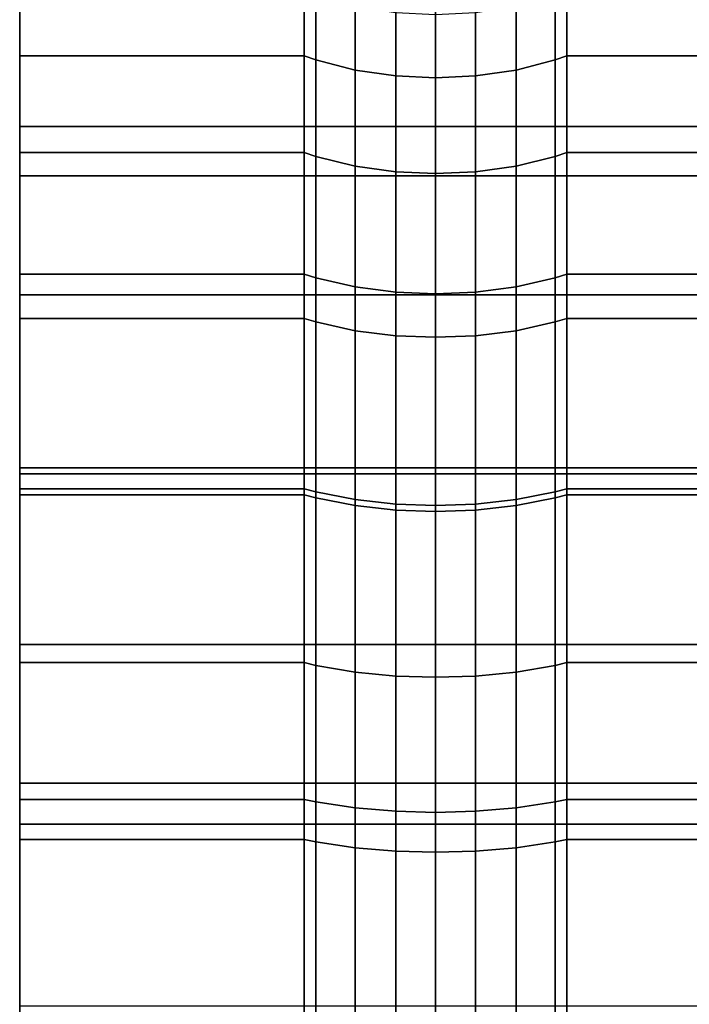
# Model space of a CAD drawing. Extents: x 0 to 1.52, y -1.52 to 0.
# Drawn here: x 0 to 0.01, y -1.48 to -1.47 of the extents above; entities that cross this region are included whole.
import ezdxf

# ---------------------------------------------------------------- set-up
doc = ezdxf.new("R2010")
doc.units = 0
doc.layers.add('L2_ROSETTENKAPPE1', color=7, linetype='CONTINUOUS')

msp = doc.modelspace()

# ---------------------------------------------------------------- linework, layer by layer
at = {"layer": 'L2_ROSETTENKAPPE1', "color": 253}
for points, invisible_edges in [([(0, -1.467821, 0.022591), (0, -1.468842, 0.02129), (0, -1.470427, 0.020902), (0, -1.467821, 0.022591)], 9), ([(0.0026, -1.470427, 0.020902), (0, -1.467821, 0.022591), (0, -1.470427, 0.020902), (0.0026, -1.470427, 0.020902)], 9), ([(0, -1.467821, 0.022591), (0.0026, -1.470427, 0.020902), (0.0026, -1.467821, 0.022591), (0, -1.467821, 0.022591)], 9), ([(0.002706, -1.470465, 0.020966), (0.0026, -1.467821, 0.022591), (0.0026, -1.470427, 0.020902), (0.002706, -1.470465, 0.020966)], 9), ([(0.0026, -1.467821, 0.022591), (0.002706, -1.470465, 0.020966), (0.002706, -1.467865, 0.022651), (0.0026, -1.467821, 0.022591)], 9), ([(0.003064, -1.470558, 0.021126), (0.002706, -1.467865, 0.022651), (0.002706, -1.470465, 0.020966), (0.003064, -1.470558, 0.021126)], 9), ([(0.002706, -1.467865, 0.022651), (0.003064, -1.470558, 0.021126), (0.003064, -1.467973, 0.022802), (0.002706, -1.467865, 0.022651)], 9), ([(0.004536, -1.467973, 0.022802), (0.004894, -1.470465, 0.020966), (0.004894, -1.467865, 0.022651), (0.004536, -1.467973, 0.022802)], 9), ([(0.004894, -1.467865, 0.022651), (0.005, -1.470427, 0.020902), (0.005, -1.467821, 0.022591), (0.004894, -1.467865, 0.022651)], 9), ([(0.005, -1.470427, 0.020902), (0.004894, -1.467865, 0.022651), (0.004894, -1.470465, 0.020966), (0.005, -1.470427, 0.020902)], 9), ([(0.0107, -1.470427, 0.020902), (0.005, -1.467821, 0.022591), (0.005, -1.470427, 0.020902), (0.0107, -1.470427, 0.020902)], 9), ([(0.005, -1.467821, 0.022591), (0.0107, -1.470427, 0.020902), (0.0107, -1.467821, 0.022591), (0.005, -1.467821, 0.022591)], 9), ([(0.003436, -1.470612, 0.021219), (0.003064, -1.467973, 0.022802), (0.003064, -1.470558, 0.021126), (0.003436, -1.470612, 0.021219)], 9), ([(0.003064, -1.467973, 0.022802), (0.003436, -1.470612, 0.021219), (0.003436, -1.468035, 0.022889), (0.003064, -1.467973, 0.022802)], 9), ([(0.004164, -1.468035, 0.022889), (0.004536, -1.470558, 0.021126), (0.004536, -1.467973, 0.022802), (0.004164, -1.468035, 0.022889)], 9), ([(0.004894, -1.470465, 0.020966), (0.004536, -1.467973, 0.022802), (0.004536, -1.470558, 0.021126), (0.004894, -1.470465, 0.020966)], 9), ([(0.0038, -1.470629, 0.021248), (0.003436, -1.468035, 0.022889), (0.003436, -1.470612, 0.021219), (0.0038, -1.470629, 0.021248)], 9), ([(0.003436, -1.468035, 0.022889), (0.0038, -1.470629, 0.021248), (0.0038, -1.468055, 0.022916), (0.003436, -1.468035, 0.022889)], 9), ([(0.0038, -1.468055, 0.022916), (0.004164, -1.470612, 0.021219), (0.004164, -1.468035, 0.022889), (0.0038, -1.468055, 0.022916)], 9), ([(0.004164, -1.470612, 0.021219), (0.0038, -1.468055, 0.022916), (0.0038, -1.470629, 0.021248), (0.004164, -1.470612, 0.021219)], 9), ([(0.004536, -1.470558, 0.021126), (0.004164, -1.468035, 0.022889), (0.004164, -1.470612, 0.021219), (0.004536, -1.470558, 0.021126)], 9), ([(0, -1.471524, 0.019725), (0, -1.470427, 0.020902), (0, -1.468842, 0.02129), (0, -1.471524, 0.019725)], 9), ([(0.0108, -1.468842, 0.02129), (0, -1.471524, 0.019725), (0, -1.468842, 0.02129), (0.0108, -1.468842, 0.02129)], 9), ([(0, -1.471524, 0.019725), (0.0108, -1.468842, 0.02129), (0.0108, -1.471524, 0.019725), (0, -1.471524, 0.019725)], 9), ([(0, -1.469842, 0.077395), (0, -1.471073, 0.078681), (0, -1.469582, 0.077821), (0, -1.469842, 0.077395)], 9), ([(0.0108, -1.471073, 0.078681), (0, -1.469582, 0.077821), (0, -1.471073, 0.078681), (0.0108, -1.471073, 0.078681)], 9), ([(0, -1.469582, 0.077821), (0.0108, -1.471073, 0.078681), (0.0108, -1.469582, 0.077821), (0, -1.469582, 0.077821)], 9), ([(0, -1.471073, 0.078681), (0, -1.469842, 0.077395), (0, -1.471312, 0.078242), (0, -1.471073, 0.078681)], 9), ([(0.0026, -1.469842, 0.077395), (0, -1.471312, 0.078242), (0, -1.469842, 0.077395), (0.0026, -1.469842, 0.077395)], 9), ([(0, -1.471312, 0.078242), (0.0026, -1.469842, 0.077395), (0.0026, -1.471312, 0.078242), (0, -1.471312, 0.078242)], 9), ([(0.002706, -1.469881, 0.077332), (0.0026, -1.471312, 0.078242), (0.0026, -1.469842, 0.077395), (0.002706, -1.469881, 0.077332)], 9), ([(0.0026, -1.471312, 0.078242), (0.002706, -1.469881, 0.077332), (0.002706, -1.471347, 0.078177), (0.0026, -1.471312, 0.078242)], 9), ([(0.003064, -1.469978, 0.077173), (0.002706, -1.471347, 0.078177), (0.002706, -1.469881, 0.077332), (0.003064, -1.469978, 0.077173)], 9), ([(0.004894, -1.469881, 0.077332), (0.004536, -1.471436, 0.078014), (0.004536, -1.469978, 0.077173), (0.004894, -1.469881, 0.077332)], 9), ([(0.004536, -1.471436, 0.078014), (0.004894, -1.469881, 0.077332), (0.004894, -1.471347, 0.078177), (0.004536, -1.471436, 0.078014)], 9), ([(0.005, -1.469842, 0.077395), (0.004894, -1.471347, 0.078177), (0.004894, -1.469881, 0.077332), (0.005, -1.469842, 0.077395)], 9), ([(0.004894, -1.471347, 0.078177), (0.005, -1.469842, 0.077395), (0.005, -1.471312, 0.078242), (0.004894, -1.471347, 0.078177)], 9), ([(0.0107, -1.469842, 0.077395), (0.005, -1.471312, 0.078242), (0.005, -1.469842, 0.077395), (0.0107, -1.469842, 0.077395)], 9), ([(0.005, -1.471312, 0.078242), (0.0107, -1.469842, 0.077395), (0.0107, -1.471312, 0.078242), (0.005, -1.471312, 0.078242)], 9), ([(0.002706, -1.471347, 0.078177), (0.003064, -1.469978, 0.077173), (0.003064, -1.471436, 0.078014), (0.002706, -1.471347, 0.078177)], 9), ([(0.003436, -1.470033, 0.077082), (0.003064, -1.471436, 0.078014), (0.003064, -1.469978, 0.077173), (0.003436, -1.470033, 0.077082)], 9), ([(0.004536, -1.469978, 0.077173), (0.004164, -1.471487, 0.077919), (0.004164, -1.470033, 0.077082), (0.004536, -1.469978, 0.077173)], 9), ([(0.004164, -1.471487, 0.077919), (0.004536, -1.469978, 0.077173), (0.004536, -1.471436, 0.078014), (0.004164, -1.471487, 0.077919)], 9), ([(0.003064, -1.471436, 0.078014), (0.003436, -1.470033, 0.077082), (0.003436, -1.471487, 0.077919), (0.003064, -1.471436, 0.078014)], 9), ([(0.0038, -1.470051, 0.077053), (0.003436, -1.471487, 0.077919), (0.003436, -1.470033, 0.077082), (0.0038, -1.470051, 0.077053)], 9), ([(0.003436, -1.471487, 0.077919), (0.0038, -1.470051, 0.077053), (0.0038, -1.471503, 0.07789), (0.003436, -1.471487, 0.077919)], 9), ([(0.004164, -1.470033, 0.077082), (0.0038, -1.471503, 0.07789), (0.0038, -1.470051, 0.077053), (0.004164, -1.470033, 0.077082)], 9), ([(0.0038, -1.471503, 0.07789), (0.004164, -1.470033, 0.077082), (0.004164, -1.471487, 0.077919), (0.0038, -1.471503, 0.07789)], 9), ([(0, -1.470427, 0.020902), (0, -1.471524, 0.019725), (0, -1.473094, 0.019506), (0, -1.470427, 0.020902)], 9), ([(0.0026, -1.472424, 0.019828), (0, -1.470427, 0.020902), (0, -1.472424, 0.019828), (0.0026, -1.472424, 0.019828)], 9), ([(0, -1.470427, 0.020902), (0.0026, -1.472424, 0.019828), (0.0026, -1.470427, 0.020902), (0, -1.470427, 0.020902)], 9), ([(0.002706, -1.472457, 0.019894), (0.0026, -1.470427, 0.020902), (0.0026, -1.472424, 0.019828), (0.002706, -1.472457, 0.019894)], 9), ([(0.0026, -1.470427, 0.020902), (0.002706, -1.472457, 0.019894), (0.002706, -1.470465, 0.020966), (0.0026, -1.470427, 0.020902)], 9), ([(0.004894, -1.470465, 0.020966), (0.005, -1.472424, 0.019828), (0.005, -1.470427, 0.020902), (0.004894, -1.470465, 0.020966)], 9), ([(0.0107, -1.472424, 0.019828), (0.005, -1.470427, 0.020902), (0.005, -1.472424, 0.019828), (0.0107, -1.472424, 0.019828)], 9), ([(0.005, -1.470427, 0.020902), (0.0107, -1.472424, 0.019828), (0.0107, -1.470427, 0.020902), (0.005, -1.470427, 0.020902)], 9), ([(0.003064, -1.472539, 0.020061), (0.002706, -1.470465, 0.020966), (0.002706, -1.472457, 0.019894), (0.003064, -1.472539, 0.020061)], 9), ([(0.002706, -1.470465, 0.020966), (0.003064, -1.472539, 0.020061), (0.003064, -1.470558, 0.021126), (0.002706, -1.470465, 0.020966)], 9), ([(0.004536, -1.470558, 0.021126), (0.004894, -1.472457, 0.019894), (0.004894, -1.470465, 0.020966), (0.004536, -1.470558, 0.021126)], 9), ([(0.005, -1.472424, 0.019828), (0.004894, -1.470465, 0.020966), (0.004894, -1.472457, 0.019894), (0.005, -1.472424, 0.019828)], 9), ([(0.003436, -1.472586, 0.020157), (0.003064, -1.470558, 0.021126), (0.003064, -1.472539, 0.020061), (0.003436, -1.472586, 0.020157)], 9), ([(0.003064, -1.470558, 0.021126), (0.003436, -1.472586, 0.020157), (0.003436, -1.470612, 0.021219), (0.003064, -1.470558, 0.021126)], 9), ([(0.004164, -1.470612, 0.021219), (0.004536, -1.472539, 0.020061), (0.004536, -1.470558, 0.021126), (0.004164, -1.470612, 0.021219)], 9), ([(0.004894, -1.472457, 0.019894), (0.004536, -1.470558, 0.021126), (0.004536, -1.472539, 0.020061), (0.004894, -1.472457, 0.019894)], 9), ([(0.0038, -1.472601, 0.020187), (0.003436, -1.470612, 0.021219), (0.003436, -1.472586, 0.020157), (0.0038, -1.472601, 0.020187)], 9), ([(0.003436, -1.470612, 0.021219), (0.0038, -1.472601, 0.020187), (0.0038, -1.470629, 0.021248), (0.003436, -1.470612, 0.021219)], 9), ([(0.0038, -1.470629, 0.021248), (0.004164, -1.472586, 0.020157), (0.004164, -1.470612, 0.021219), (0.0038, -1.470629, 0.021248)], 9), ([(0.004164, -1.472586, 0.020157), (0.0038, -1.470629, 0.021248), (0.0038, -1.472601, 0.020187), (0.004164, -1.472586, 0.020157)], 9), ([(0.004536, -1.472539, 0.020061), (0.004164, -1.470612, 0.021219), (0.004164, -1.472586, 0.020157), (0.004536, -1.472539, 0.020061)], 9), ([(0, -1.471312, 0.078242), (0, -1.472612, 0.079465), (0, -1.471073, 0.078681), (0, -1.471312, 0.078242)], 9), ([(0.0108, -1.472612, 0.079465), (0, -1.471073, 0.078681), (0, -1.472612, 0.079465), (0.0108, -1.472612, 0.079465)], 9), ([(0, -1.471073, 0.078681), (0.0108, -1.472612, 0.079465), (0.0108, -1.471073, 0.078681), (0, -1.471073, 0.078681)], 9), ([(0, -1.472612, 0.079465), (0, -1.471312, 0.078242), (0, -1.472827, 0.079014), (0, -1.472612, 0.079465)], 9), ([(0.0026, -1.471312, 0.078242), (0, -1.472827, 0.079014), (0, -1.471312, 0.078242), (0.0026, -1.471312, 0.078242)], 9), ([(0, -1.472827, 0.079014), (0.0026, -1.471312, 0.078242), (0.0026, -1.472827, 0.079014), (0, -1.472827, 0.079014)], 9), ([(0.002706, -1.471347, 0.078177), (0.0026, -1.472827, 0.079014), (0.0026, -1.471312, 0.078242), (0.002706, -1.471347, 0.078177)], 9), ([(0.005, -1.471312, 0.078242), (0.004894, -1.472859, 0.078947), (0.004894, -1.471347, 0.078177), (0.005, -1.471312, 0.078242)], 9), ([(0.004894, -1.472859, 0.078947), (0.005, -1.471312, 0.078242), (0.005, -1.472827, 0.079014), (0.004894, -1.472859, 0.078947)], 9), ([(0.0107, -1.471312, 0.078242), (0.005, -1.472827, 0.079014), (0.005, -1.471312, 0.078242), (0.0107, -1.471312, 0.078242)], 9), ([(0.005, -1.472827, 0.079014), (0.0107, -1.471312, 0.078242), (0.0107, -1.472827, 0.079014), (0.005, -1.472827, 0.079014)], 9), ([(0.0026, -1.472827, 0.079014), (0.002706, -1.471347, 0.078177), (0.002706, -1.472859, 0.078947), (0.0026, -1.472827, 0.079014)], 9), ([(0.003064, -1.471436, 0.078014), (0.002706, -1.472859, 0.078947), (0.002706, -1.471347, 0.078177), (0.003064, -1.471436, 0.078014)], 9), ([(0.004894, -1.471347, 0.078177), (0.004536, -1.472939, 0.078779), (0.004536, -1.471436, 0.078014), (0.004894, -1.471347, 0.078177)], 9), ([(0.004536, -1.472939, 0.078779), (0.004894, -1.471347, 0.078177), (0.004894, -1.472859, 0.078947), (0.004536, -1.472939, 0.078779)], 9), ([(0.002706, -1.472859, 0.078947), (0.003064, -1.471436, 0.078014), (0.003064, -1.472939, 0.078779), (0.002706, -1.472859, 0.078947)], 9), ([(0.003436, -1.471487, 0.077919), (0.003064, -1.472939, 0.078779), (0.003064, -1.471436, 0.078014), (0.003436, -1.471487, 0.077919)], 9), ([(0.003064, -1.472939, 0.078779), (0.003436, -1.471487, 0.077919), (0.003436, -1.472985, 0.078683), (0.003064, -1.472939, 0.078779)], 9), ([(0.0038, -1.471503, 0.07789), (0.003436, -1.472985, 0.078683), (0.003436, -1.471487, 0.077919), (0.0038, -1.471503, 0.07789)], 9), ([(0.003436, -1.472985, 0.078683), (0.0038, -1.471503, 0.07789), (0.0038, -1.472999, 0.078653), (0.003436, -1.472985, 0.078683)], 9), ([(0.004164, -1.471487, 0.077919), (0.0038, -1.472999, 0.078653), (0.0038, -1.471503, 0.07789), (0.004164, -1.471487, 0.077919)], 9), ([(0.0038, -1.472999, 0.078653), (0.004164, -1.471487, 0.077919), (0.004164, -1.472985, 0.078683), (0.0038, -1.472999, 0.078653)], 9), ([(0.004536, -1.471436, 0.078014), (0.004164, -1.472985, 0.078683), (0.004164, -1.471487, 0.077919), (0.004536, -1.471436, 0.078014)], 9), ([(0.004164, -1.472985, 0.078683), (0.004536, -1.471436, 0.078014), (0.004536, -1.472939, 0.078779), (0.004164, -1.472985, 0.078683)], 9), ([(0, -1.474246, 0.018454), (0, -1.473094, 0.019506), (0, -1.471524, 0.019725), (0, -1.474246, 0.018454)], 9), ([(0.0108, -1.471524, 0.019725), (0, -1.474246, 0.018454), (0, -1.471524, 0.019725), (0.0108, -1.471524, 0.019725)], 9), ([(0, -1.474246, 0.018454), (0.0108, -1.471524, 0.019725), (0.0108, -1.474246, 0.018454), (0, -1.474246, 0.018454)], 9), ([(0.0026, -1.474437, 0.018916), (0, -1.472424, 0.019828), (0, -1.474437, 0.018916), (0.0026, -1.474437, 0.018916)], 9), ([(0, -1.472424, 0.019828), (0.0026, -1.474437, 0.018916), (0.0026, -1.472424, 0.019828), (0, -1.472424, 0.019828)], 9), ([(0.002706, -1.474465, 0.018984), (0.0026, -1.472424, 0.019828), (0.0026, -1.474437, 0.018916), (0.002706, -1.474465, 0.018984)], 9), ([(0.0026, -1.472424, 0.019828), (0.002706, -1.474465, 0.018984), (0.002706, -1.472457, 0.019894), (0.0026, -1.472424, 0.019828)], 9), ([(0.003064, -1.474536, 0.019156), (0.002706, -1.472457, 0.019894), (0.002706, -1.474465, 0.018984), (0.003064, -1.474536, 0.019156)], 9), ([(0.002706, -1.472457, 0.019894), (0.003064, -1.474536, 0.019156), (0.003064, -1.472539, 0.020061), (0.002706, -1.472457, 0.019894)], 9), ([(0.004536, -1.472539, 0.020061), (0.004894, -1.474465, 0.018984), (0.004894, -1.472457, 0.019894), (0.004536, -1.472539, 0.020061)], 9), ([(0.004894, -1.472457, 0.019894), (0.005, -1.474437, 0.018916), (0.005, -1.472424, 0.019828), (0.004894, -1.472457, 0.019894)], 9), ([(0.005, -1.474437, 0.018916), (0.004894, -1.472457, 0.019894), (0.004894, -1.474465, 0.018984), (0.005, -1.474437, 0.018916)], 9), ([(0.0107, -1.474437, 0.018916), (0.005, -1.472424, 0.019828), (0.005, -1.474437, 0.018916), (0.0107, -1.474437, 0.018916)], 9), ([(0.005, -1.472424, 0.019828), (0.0107, -1.474437, 0.018916), (0.0107, -1.472424, 0.019828), (0.005, -1.472424, 0.019828)], 9), ([(0.003436, -1.474577, 0.019255), (0.003064, -1.472539, 0.020061), (0.003064, -1.474536, 0.019156), (0.003436, -1.474577, 0.019255)], 9), ([(0.003064, -1.472539, 0.020061), (0.003436, -1.474577, 0.019255), (0.003436, -1.472586, 0.020157), (0.003064, -1.472539, 0.020061)], 9), ([(0.0038, -1.47459, 0.019286), (0.003436, -1.472586, 0.020157), (0.003436, -1.474577, 0.019255), (0.0038, -1.47459, 0.019286)], 9), ([(0.003436, -1.472586, 0.020157), (0.0038, -1.47459, 0.019286), (0.0038, -1.472601, 0.020187), (0.003436, -1.472586, 0.020157)], 9), ([(0.0038, -1.472601, 0.020187), (0.004164, -1.474577, 0.019255), (0.004164, -1.472586, 0.020157), (0.0038, -1.472601, 0.020187)], 9), ([(0.004164, -1.472586, 0.020157), (0.004536, -1.474536, 0.019156), (0.004536, -1.472539, 0.020061), (0.004164, -1.472586, 0.020157)], 9), ([(0.004536, -1.474536, 0.019156), (0.004164, -1.472586, 0.020157), (0.004164, -1.474577, 0.019255), (0.004536, -1.474536, 0.019156)], 9), ([(0.004894, -1.474465, 0.018984), (0.004536, -1.472539, 0.020061), (0.004536, -1.474536, 0.019156), (0.004894, -1.474465, 0.018984)], 9), ([(0, -1.472827, 0.079014), (0, -1.474191, 0.080169), (0, -1.472612, 0.079465), (0, -1.472827, 0.079014)], 9), ([(0.0108, -1.474191, 0.080169), (0, -1.472612, 0.079465), (0, -1.474191, 0.080169), (0.0108, -1.474191, 0.080169)], 9), ([(0, -1.472612, 0.079465), (0.0108, -1.474191, 0.080169), (0.0108, -1.472612, 0.079465), (0, -1.472612, 0.079465)], 9), ([(0.004164, -1.474577, 0.019255), (0.0038, -1.472601, 0.020187), (0.0038, -1.47459, 0.019286), (0.004164, -1.474577, 0.019255)], 9), ([(0, -1.474191, 0.080169), (0, -1.472827, 0.079014), (0, -1.474382, 0.079707), (0, -1.474191, 0.080169)], 9), ([(0.0026, -1.472827, 0.079014), (0, -1.474382, 0.079707), (0, -1.472827, 0.079014), (0.0026, -1.472827, 0.079014)], 9), ([(0, -1.474382, 0.079707), (0.0026, -1.472827, 0.079014), (0.0026, -1.474382, 0.079707), (0, -1.474382, 0.079707)], 9), ([(0.002706, -1.472859, 0.078947), (0.0026, -1.474382, 0.079707), (0.0026, -1.472827, 0.079014), (0.002706, -1.472859, 0.078947)], 9), ([(0.005, -1.472827, 0.079014), (0.004894, -1.474411, 0.079639), (0.004894, -1.472859, 0.078947), (0.005, -1.472827, 0.079014)], 9), ([(0.004894, -1.474411, 0.079639), (0.005, -1.472827, 0.079014), (0.005, -1.474382, 0.079707), (0.004894, -1.474411, 0.079639)], 9), ([(0.0107, -1.472827, 0.079014), (0.005, -1.474382, 0.079707), (0.005, -1.472827, 0.079014), (0.0107, -1.472827, 0.079014)], 9), ([(0.005, -1.474382, 0.079707), (0.0107, -1.472827, 0.079014), (0.0107, -1.474382, 0.079707), (0.005, -1.474382, 0.079707)], 9), ([(0.0026, -1.474382, 0.079707), (0.002706, -1.472859, 0.078947), (0.002706, -1.474411, 0.079639), (0.0026, -1.474382, 0.079707)], 9), ([(0.003064, -1.472939, 0.078779), (0.002706, -1.474411, 0.079639), (0.002706, -1.472859, 0.078947), (0.003064, -1.472939, 0.078779)], 9), ([(0.002706, -1.474411, 0.079639), (0.003064, -1.472939, 0.078779), (0.003064, -1.474482, 0.079468), (0.002706, -1.474411, 0.079639)], 9), ([(0.003436, -1.472985, 0.078683), (0.003064, -1.474482, 0.079468), (0.003064, -1.472939, 0.078779), (0.003436, -1.472985, 0.078683)], 9), ([(0.004536, -1.472939, 0.078779), (0.004164, -1.474523, 0.079369), (0.004164, -1.472985, 0.078683), (0.004536, -1.472939, 0.078779)], 9), ([(0.004164, -1.474523, 0.079369), (0.004536, -1.472939, 0.078779), (0.004536, -1.474482, 0.079468), (0.004164, -1.474523, 0.079369)], 9), ([(0.004894, -1.472859, 0.078947), (0.004536, -1.474482, 0.079468), (0.004536, -1.472939, 0.078779), (0.004894, -1.472859, 0.078947)], 9), ([(0.004536, -1.474482, 0.079468), (0.004894, -1.472859, 0.078947), (0.004894, -1.474411, 0.079639), (0.004536, -1.474482, 0.079468)], 9), ([(0.003064, -1.474482, 0.079468), (0.003436, -1.472985, 0.078683), (0.003436, -1.474523, 0.079369), (0.003064, -1.474482, 0.079468)], 9), ([(0.0038, -1.472999, 0.078653), (0.003436, -1.474523, 0.079369), (0.003436, -1.472985, 0.078683), (0.0038, -1.472999, 0.078653)], 9), ([(0.003436, -1.474523, 0.079369), (0.0038, -1.472999, 0.078653), (0.0038, -1.474536, 0.079338), (0.003436, -1.474523, 0.079369)], 9), ([(0.004164, -1.472985, 0.078683), (0.0038, -1.474536, 0.079338), (0.0038, -1.472999, 0.078653), (0.004164, -1.472985, 0.078683)], 9), ([(0.0038, -1.474536, 0.079338), (0.004164, -1.472985, 0.078683), (0.004164, -1.474523, 0.079369), (0.0038, -1.474536, 0.079338)], 9), ([(0, -1.473094, 0.019506), (0, -1.474246, 0.018454), (0, -1.475805, 0.018386), (0, -1.473094, 0.019506)], 9), ([(0, -1.474382, 0.079707), (0, -1.475804, 0.08079), (0, -1.474191, 0.080169), (0, -1.474382, 0.079707)], 9), ([(0.0108, -1.475804, 0.08079), (0, -1.474191, 0.080169), (0, -1.475804, 0.08079), (0.0108, -1.475804, 0.08079)], 9), ([(0, -1.474191, 0.080169), (0.0108, -1.475804, 0.08079), (0.0108, -1.474191, 0.080169), (0, -1.474191, 0.080169)], 9), ([(0, -1.474246, 0.018454), (0, -1.477072, 0.017433), (0, -1.475805, 0.018386), (0, -1.474246, 0.018454)], 8), ([(0.0108, -1.474246, 0.018454), (0, -1.477072, 0.017433), (0, -1.474246, 0.018454), (0.0108, -1.474246, 0.018454)], 9), ([(0, -1.477072, 0.017433), (0.0108, -1.474246, 0.018454), (0.0108, -1.477072, 0.017433), (0, -1.477072, 0.017433)], 9), ([(0, -1.475804, 0.08079), (0, -1.474382, 0.079707), (0, -1.475971, 0.080319), (0, -1.475804, 0.08079)], 9), ([(0.0026, -1.474382, 0.079707), (0, -1.475971, 0.080319), (0, -1.474382, 0.079707), (0.0026, -1.474382, 0.079707)], 9), ([(0, -1.475971, 0.080319), (0.0026, -1.474382, 0.079707), (0.0026, -1.475971, 0.080319), (0, -1.475971, 0.080319)], 9), ([(0.002706, -1.474411, 0.079639), (0.0026, -1.475971, 0.080319), (0.0026, -1.474382, 0.079707), (0.002706, -1.474411, 0.079639)], 9), ([(0.005, -1.474382, 0.079707), (0.004894, -1.475996, 0.08025), (0.004894, -1.474411, 0.079639), (0.005, -1.474382, 0.079707)], 9), ([(0.004894, -1.475996, 0.08025), (0.005, -1.474382, 0.079707), (0.005, -1.475971, 0.080319), (0.004894, -1.475996, 0.08025)], 9), ([(0.0107, -1.474382, 0.079707), (0.005, -1.475971, 0.080319), (0.005, -1.474382, 0.079707), (0.0107, -1.474382, 0.079707)], 9), ([(0.005, -1.475971, 0.080319), (0.0107, -1.474382, 0.079707), (0.0107, -1.475971, 0.080319), (0.005, -1.475971, 0.080319)], 9), ([(0.0026, -1.47722, 0.01791), (0, -1.474437, 0.018916), (0, -1.47722, 0.01791), (0.0026, -1.47722, 0.01791)], 9), ([(0, -1.474437, 0.018916), (0.0026, -1.47722, 0.01791), (0.0026, -1.474437, 0.018916), (0, -1.474437, 0.018916)], 9), ([(0.0026, -1.475971, 0.080319), (0.002706, -1.474411, 0.079639), (0.002706, -1.475996, 0.08025), (0.0026, -1.475971, 0.080319)], 9), ([(0.002706, -1.477242, 0.017981), (0.0026, -1.474437, 0.018916), (0.0026, -1.47722, 0.01791), (0.002706, -1.477242, 0.017981)], 9), ([(0.0026, -1.474437, 0.018916), (0.002706, -1.477242, 0.017981), (0.002706, -1.474465, 0.018984), (0.0026, -1.474437, 0.018916)], 9), ([(0.003064, -1.474482, 0.079468), (0.002706, -1.475996, 0.08025), (0.002706, -1.474411, 0.079639), (0.003064, -1.474482, 0.079468)], 9), ([(0.003064, -1.477297, 0.018158), (0.002706, -1.474465, 0.018984), (0.002706, -1.477242, 0.017981), (0.003064, -1.477297, 0.018158)], 9), ([(0.002706, -1.474465, 0.018984), (0.003064, -1.477297, 0.018158), (0.003064, -1.474536, 0.019156), (0.002706, -1.474465, 0.018984)], 9), ([(0.004894, -1.474411, 0.079639), (0.004536, -1.476058, 0.080075), (0.004536, -1.474482, 0.079468), (0.004894, -1.474411, 0.079639)], 9), ([(0.004536, -1.476058, 0.080075), (0.004894, -1.474411, 0.079639), (0.004894, -1.475996, 0.08025), (0.004536, -1.476058, 0.080075)], 9), ([(0.004536, -1.474536, 0.019156), (0.004894, -1.477242, 0.017981), (0.004894, -1.474465, 0.018984), (0.004536, -1.474536, 0.019156)], 9), ([(0.004894, -1.474465, 0.018984), (0.005, -1.47722, 0.01791), (0.005, -1.474437, 0.018916), (0.004894, -1.474465, 0.018984)], 9), ([(0.005, -1.47722, 0.01791), (0.004894, -1.474465, 0.018984), (0.004894, -1.477242, 0.017981), (0.005, -1.47722, 0.01791)], 9), ([(0.0107, -1.47722, 0.01791), (0.005, -1.474437, 0.018916), (0.005, -1.47722, 0.01791), (0.0107, -1.47722, 0.01791)], 9), ([(0.005, -1.474437, 0.018916), (0.0107, -1.47722, 0.01791), (0.0107, -1.474437, 0.018916), (0.005, -1.474437, 0.018916)], 9), ([(0.002706, -1.475996, 0.08025), (0.003064, -1.474482, 0.079468), (0.003064, -1.476058, 0.080075), (0.002706, -1.475996, 0.08025)], 9), ([(0.003436, -1.474523, 0.079369), (0.003064, -1.476058, 0.080075), (0.003064, -1.474482, 0.079468), (0.003436, -1.474523, 0.079369)], 9), ([(0.003064, -1.476058, 0.080075), (0.003436, -1.474523, 0.079369), (0.003436, -1.476094, 0.079974), (0.003064, -1.476058, 0.080075)], 9), ([(0.003436, -1.477329, 0.01826), (0.003064, -1.474536, 0.019156), (0.003064, -1.477297, 0.018158), (0.003436, -1.477329, 0.01826)], 9), ([(0.003064, -1.474536, 0.019156), (0.003436, -1.477329, 0.01826), (0.003436, -1.474577, 0.019255), (0.003064, -1.474536, 0.019156)], 9), ([(0.0038, -1.474536, 0.079338), (0.003436, -1.476094, 0.079974), (0.003436, -1.474523, 0.079369), (0.0038, -1.474536, 0.079338)], 9), ([(0.003436, -1.476094, 0.079974), (0.0038, -1.474536, 0.079338), (0.0038, -1.476105, 0.079943), (0.003436, -1.476094, 0.079974)], 9), ([(0.004164, -1.474523, 0.079369), (0.0038, -1.476105, 0.079943), (0.0038, -1.474536, 0.079338), (0.004164, -1.474523, 0.079369)], 9), ([(0.0038, -1.476105, 0.079943), (0.004164, -1.474523, 0.079369), (0.004164, -1.476094, 0.079974), (0.0038, -1.476105, 0.079943)], 9), ([(0.004536, -1.474482, 0.079468), (0.004164, -1.476094, 0.079974), (0.004164, -1.474523, 0.079369), (0.004536, -1.474482, 0.079468)], 9), ([(0.004164, -1.476094, 0.079974), (0.004536, -1.474482, 0.079468), (0.004536, -1.476058, 0.080075), (0.004164, -1.476094, 0.079974)], 9), ([(0.004164, -1.474577, 0.019255), (0.004536, -1.477297, 0.018158), (0.004536, -1.474536, 0.019156), (0.004164, -1.474577, 0.019255)], 9), ([(0.004894, -1.477242, 0.017981), (0.004536, -1.474536, 0.019156), (0.004536, -1.477297, 0.018158), (0.004894, -1.477242, 0.017981)], 9), ([(0.0038, -1.477339, 0.018292), (0.003436, -1.474577, 0.019255), (0.003436, -1.477329, 0.01826), (0.0038, -1.477339, 0.018292)], 9), ([(0.003436, -1.474577, 0.019255), (0.0038, -1.477339, 0.018292), (0.0038, -1.47459, 0.019286), (0.003436, -1.474577, 0.019255)], 9), ([(0.0038, -1.47459, 0.019286), (0.004164, -1.477329, 0.01826), (0.004164, -1.474577, 0.019255), (0.0038, -1.47459, 0.019286)], 9), ([(0.004164, -1.477329, 0.01826), (0.0038, -1.47459, 0.019286), (0.0038, -1.477339, 0.018292), (0.004164, -1.477329, 0.01826)], 9), ([(0.004536, -1.477297, 0.018158), (0.004164, -1.474577, 0.019255), (0.004164, -1.477329, 0.01826), (0.004536, -1.477297, 0.018158)], 9), ([(0, -1.475971, 0.080319), (0, -1.477445, 0.081327), (0, -1.475804, 0.08079), (0, -1.475971, 0.080319)], 9), ([(0.0108, -1.477445, 0.081327), (0, -1.475804, 0.08079), (0, -1.477445, 0.081327), (0.0108, -1.477445, 0.081327)], 9), ([(0, -1.475804, 0.08079), (0.0108, -1.477445, 0.081327), (0.0108, -1.475804, 0.08079), (0, -1.475804, 0.08079)], 9), ([(0, -1.477072, 0.017433), (0, -1.478679, 0.017493), (0, -1.475805, 0.018386), (0, -1.477072, 0.017433)], 9), ([(0, -1.477445, 0.081327), (0, -1.475971, 0.080319), (0, -1.477588, 0.080848), (0, -1.477445, 0.081327)], 9), ([(0.0026, -1.475971, 0.080319), (0, -1.477588, 0.080848), (0, -1.475971, 0.080319), (0.0026, -1.475971, 0.080319)], 9), ([(0, -1.477588, 0.080848), (0.0026, -1.475971, 0.080319), (0.0026, -1.477588, 0.080848), (0, -1.477588, 0.080848)], 9), ([(0.002706, -1.475996, 0.08025), (0.0026, -1.477588, 0.080848), (0.0026, -1.475971, 0.080319), (0.002706, -1.475996, 0.08025)], 9), ([(0.0026, -1.477588, 0.080848), (0.002706, -1.475996, 0.08025), (0.002706, -1.477609, 0.080777), (0.0026, -1.477588, 0.080848)], 9), ([(0.003064, -1.476058, 0.080075), (0.002706, -1.477609, 0.080777), (0.002706, -1.475996, 0.08025), (0.003064, -1.476058, 0.080075)], 9), ([(0.004894, -1.475996, 0.08025), (0.004536, -1.477662, 0.080599), (0.004536, -1.476058, 0.080075), (0.004894, -1.475996, 0.08025)], 9), ([(0.004536, -1.477662, 0.080599), (0.004894, -1.475996, 0.08025), (0.004894, -1.477609, 0.080777), (0.004536, -1.477662, 0.080599)], 9), ([(0.005, -1.475971, 0.080319), (0.004894, -1.477609, 0.080777), (0.004894, -1.475996, 0.08025), (0.005, -1.475971, 0.080319)], 9), ([(0.004894, -1.477609, 0.080777), (0.005, -1.475971, 0.080319), (0.005, -1.477588, 0.080848), (0.004894, -1.477609, 0.080777)], 9), ([(0.0107, -1.475971, 0.080319), (0.005, -1.477588, 0.080848), (0.005, -1.475971, 0.080319), (0.0107, -1.475971, 0.080319)], 9), ([(0.005, -1.477588, 0.080848), (0.0107, -1.475971, 0.080319), (0.0107, -1.477588, 0.080848), (0.005, -1.477588, 0.080848)], 9), ([(0.002706, -1.477609, 0.080777), (0.003064, -1.476058, 0.080075), (0.003064, -1.477662, 0.080599), (0.002706, -1.477609, 0.080777)], 9), ([(0.003436, -1.476094, 0.079974), (0.003064, -1.477662, 0.080599), (0.003064, -1.476058, 0.080075), (0.003436, -1.476094, 0.079974)], 9), ([(0.003064, -1.477662, 0.080599), (0.003436, -1.476094, 0.079974), (0.003436, -1.477693, 0.080497), (0.003064, -1.477662, 0.080599)], 9), ([(0.0038, -1.476105, 0.079943), (0.003436, -1.477693, 0.080497), (0.003436, -1.476094, 0.079974), (0.0038, -1.476105, 0.079943)], 9), ([(0.004164, -1.476094, 0.079974), (0.0038, -1.477702, 0.080465), (0.0038, -1.476105, 0.079943), (0.004164, -1.476094, 0.079974)], 9), ([(0.0038, -1.477702, 0.080465), (0.004164, -1.476094, 0.079974), (0.004164, -1.477693, 0.080497), (0.0038, -1.477702, 0.080465)], 9), ([(0.004536, -1.476058, 0.080075), (0.004164, -1.477693, 0.080497), (0.004164, -1.476094, 0.079974), (0.004536, -1.476058, 0.080075)], 9), ([(0.004164, -1.477693, 0.080497), (0.004536, -1.476058, 0.080075), (0.004536, -1.477662, 0.080599), (0.004164, -1.477693, 0.080497)], 9), ([(0.003436, -1.477693, 0.080497), (0.0038, -1.476105, 0.079943), (0.0038, -1.477702, 0.080465), (0.003436, -1.477693, 0.080497)], 9), ([(0, -1.478679, 0.017493), (0, -1.477072, 0.017433), (0, -1.480076, 0.016649), (0, -1.478679, 0.017493)], 9), ([(0.0108, -1.477072, 0.017433), (0, -1.480076, 0.016649), (0, -1.477072, 0.017433), (0.0108, -1.477072, 0.017433)], 9), ([(0, -1.480076, 0.016649), (0.0108, -1.477072, 0.017433), (0.0108, -1.480076, 0.016649), (0, -1.480076, 0.016649)], 9), ([(0.0026, -1.48018, 0.017138), (0, -1.47722, 0.01791), (0, -1.48018, 0.017138), (0.0026, -1.48018, 0.017138)], 9), ([(0, -1.47722, 0.01791), (0.0026, -1.48018, 0.017138), (0.0026, -1.47722, 0.01791), (0, -1.47722, 0.01791)], 9), ([(0.002706, -1.480195, 0.01721), (0.0026, -1.47722, 0.01791), (0.0026, -1.48018, 0.017138), (0.002706, -1.480195, 0.01721)], 9), ([(0.0026, -1.47722, 0.01791), (0.002706, -1.480195, 0.01721), (0.002706, -1.477242, 0.017981), (0.0026, -1.47722, 0.01791)], 9), ([(0.003064, -1.480234, 0.017392), (0.002706, -1.477242, 0.017981), (0.002706, -1.480195, 0.01721), (0.003064, -1.480234, 0.017392)], 9), ([(0.002706, -1.477242, 0.017981), (0.003064, -1.480234, 0.017392), (0.003064, -1.477297, 0.018158), (0.002706, -1.477242, 0.017981)], 9), ([(0.004536, -1.477297, 0.018158), (0.004894, -1.480195, 0.01721), (0.004894, -1.477242, 0.017981), (0.004536, -1.477297, 0.018158)], 9), ([(0.004894, -1.477242, 0.017981), (0.005, -1.48018, 0.017138), (0.005, -1.47722, 0.01791), (0.004894, -1.477242, 0.017981)], 9), ([(0.005, -1.48018, 0.017138), (0.004894, -1.477242, 0.017981), (0.004894, -1.480195, 0.01721), (0.005, -1.48018, 0.017138)], 9), ([(0.0107, -1.48018, 0.017138), (0.005, -1.47722, 0.01791), (0.005, -1.48018, 0.017138), (0.0107, -1.48018, 0.017138)], 9), ([(0.005, -1.47722, 0.01791), (0.0107, -1.48018, 0.017138), (0.0107, -1.47722, 0.01791), (0.005, -1.47722, 0.01791)], 9), ([(0.003436, -1.480256, 0.017496), (0.003064, -1.477297, 0.018158), (0.003064, -1.480234, 0.017392), (0.003436, -1.480256, 0.017496)], 9), ([(0.003064, -1.477297, 0.018158), (0.003436, -1.480256, 0.017496), (0.003436, -1.477329, 0.01826), (0.003064, -1.477297, 0.018158)], 9), ([(0.0038, -1.480263, 0.017529), (0.003436, -1.477329, 0.01826), (0.003436, -1.480256, 0.017496), (0.0038, -1.480263, 0.017529)], 9), ([(0.003436, -1.477329, 0.01826), (0.0038, -1.480263, 0.017529), (0.0038, -1.477339, 0.018292), (0.003436, -1.477329, 0.01826)], 9), ([(0.0038, -1.477339, 0.018292), (0.004164, -1.480256, 0.017496), (0.004164, -1.477329, 0.01826), (0.0038, -1.477339, 0.018292)], 9), ([(0.004164, -1.480256, 0.017496), (0.0038, -1.477339, 0.018292), (0.0038, -1.480263, 0.017529), (0.004164, -1.480256, 0.017496)], 9), ([(0.004164, -1.477329, 0.01826), (0.004536, -1.480234, 0.017392), (0.004536, -1.477297, 0.018158), (0.004164, -1.477329, 0.01826)], 9), ([(0.004536, -1.480234, 0.017392), (0.004164, -1.477329, 0.01826), (0.004164, -1.480256, 0.017496), (0.004536, -1.480234, 0.017392)], 9), ([(0.004894, -1.480195, 0.01721), (0.004536, -1.477297, 0.018158), (0.004536, -1.480234, 0.017392), (0.004894, -1.480195, 0.01721)], 9), ([(0, -1.477588, 0.080848), (0, -1.479107, 0.081777), (0, -1.477445, 0.081327), (0, -1.477588, 0.080848)], 9), ([(0.0108, -1.479107, 0.081777), (0, -1.477445, 0.081327), (0, -1.479107, 0.081777), (0.0108, -1.479107, 0.081777)], 9), ([(0, -1.477445, 0.081327), (0.0108, -1.479107, 0.081777), (0.0108, -1.477445, 0.081327), (0, -1.477445, 0.081327)], 9), ([(0, -1.479107, 0.081777), (0, -1.477588, 0.080848), (0, -1.479225, 0.081291), (0, -1.479107, 0.081777)], 9), ([(0.0026, -1.477588, 0.080848), (0, -1.479225, 0.081291), (0, -1.477588, 0.080848), (0.0026, -1.477588, 0.080848)], 9), ([(0, -1.479225, 0.081291), (0.0026, -1.477588, 0.080848), (0.0026, -1.479225, 0.081291), (0, -1.479225, 0.081291)], 9), ([(0.002706, -1.477609, 0.080777), (0.0026, -1.479225, 0.081291), (0.0026, -1.477588, 0.080848), (0.002706, -1.477609, 0.080777)], 9), ([(0.0026, -1.479225, 0.081291), (0.002706, -1.477609, 0.080777), (0.002706, -1.479242, 0.081219), (0.0026, -1.479225, 0.081291)], 9), ([(0.003064, -1.477662, 0.080599), (0.002706, -1.479242, 0.081219), (0.002706, -1.477609, 0.080777), (0.003064, -1.477662, 0.080599)], 9), ([(0.004894, -1.477609, 0.080777), (0.004536, -1.479286, 0.081039), (0.004536, -1.477662, 0.080599), (0.004894, -1.477609, 0.080777)], 9), ([(0.004536, -1.479286, 0.081039), (0.004894, -1.477609, 0.080777), (0.004894, -1.479242, 0.081219), (0.004536, -1.479286, 0.081039)], 9), ([(0.005, -1.477588, 0.080848), (0.004894, -1.479242, 0.081219), (0.004894, -1.477609, 0.080777), (0.005, -1.477588, 0.080848)], 9), ([(0.004894, -1.479242, 0.081219), (0.005, -1.477588, 0.080848), (0.005, -1.479225, 0.081291), (0.004894, -1.479242, 0.081219)], 9), ([(0.0107, -1.477588, 0.080848), (0.005, -1.479225, 0.081291), (0.005, -1.477588, 0.080848), (0.0107, -1.477588, 0.080848)], 9), ([(0.005, -1.479225, 0.081291), (0.0107, -1.477588, 0.080848), (0.0107, -1.479225, 0.081291), (0.005, -1.479225, 0.081291)], 9), ([(0.002706, -1.479242, 0.081219), (0.003064, -1.477662, 0.080599), (0.003064, -1.479286, 0.081039), (0.002706, -1.479242, 0.081219)], 9), ([(0.003436, -1.477693, 0.080497), (0.003064, -1.479286, 0.081039), (0.003064, -1.477662, 0.080599), (0.003436, -1.477693, 0.080497)], 9), ([(0.003064, -1.479286, 0.081039), (0.003436, -1.477693, 0.080497), (0.003436, -1.479312, 0.080935), (0.003064, -1.479286, 0.081039)], 9), ([(0.0038, -1.477702, 0.080465), (0.003436, -1.479312, 0.080935), (0.003436, -1.477693, 0.080497), (0.0038, -1.477702, 0.080465)], 9), ([(0.003436, -1.479312, 0.080935), (0.0038, -1.477702, 0.080465), (0.0038, -1.479319, 0.080902), (0.003436, -1.479312, 0.080935)], 9), ([(0.004164, -1.477693, 0.080497), (0.0038, -1.479319, 0.080902), (0.0038, -1.477702, 0.080465), (0.004164, -1.477693, 0.080497)], 9), ([(0.0038, -1.479319, 0.080902), (0.004164, -1.477693, 0.080497), (0.004164, -1.479312, 0.080935), (0.0038, -1.479319, 0.080902)], 9), ([(0.004536, -1.477662, 0.080599), (0.004164, -1.479312, 0.080935), (0.004164, -1.477693, 0.080497), (0.004536, -1.477662, 0.080599)], 9), ([(0.004164, -1.479312, 0.080935), (0.004536, -1.477662, 0.080599), (0.004536, -1.479286, 0.081039), (0.004164, -1.479312, 0.080935)], 9), ([(0, -1.478679, 0.017493), (0, -1.481637, 0.016356), (0, -1.481718, 0.01685), (0, -1.478679, 0.017493)], 9), ([(0, -1.481637, 0.016356), (0, -1.478679, 0.017493), (0, -1.480076, 0.016649), (0, -1.481637, 0.016356)], 9)]:
    msp.add_3dface(points, dxfattribs=dict(at, invisible_edges=invisible_edges))

doc.saveas('drawing.dxf')
